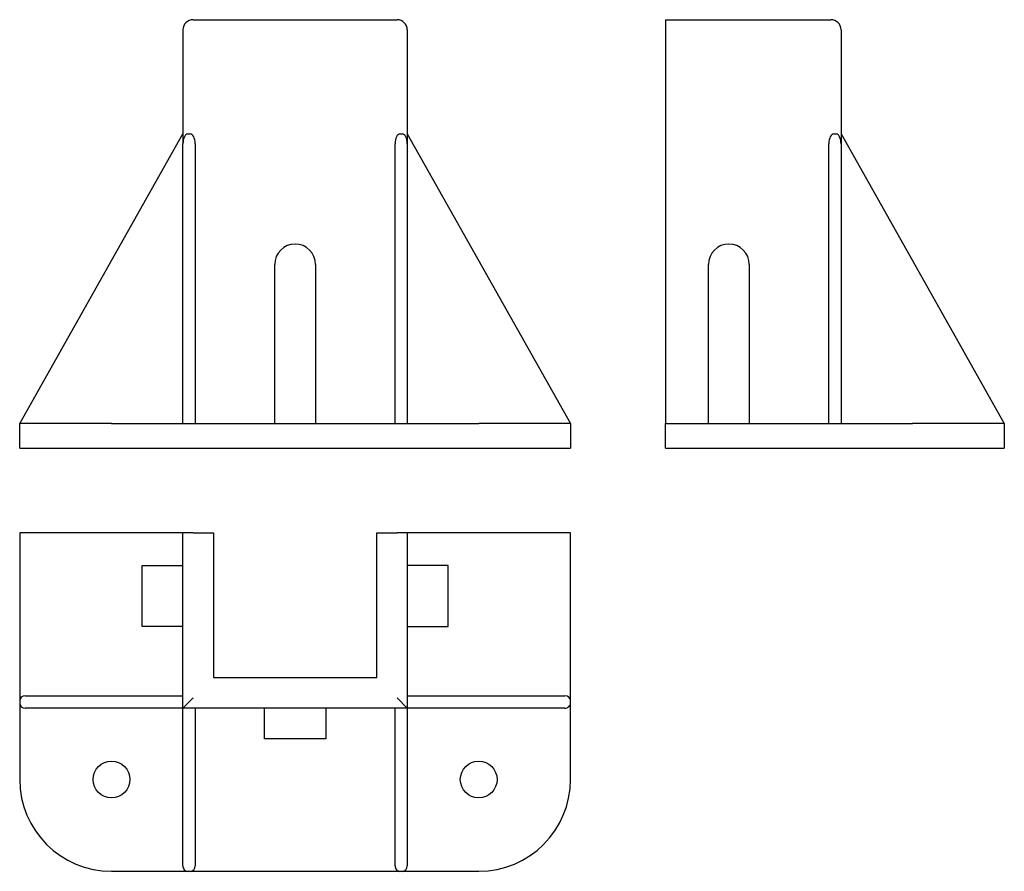
# Model space of a CAD drawing. Units: millimetres. Extents: x 72 to 313, y 66 to 274.
import ezdxf

# ---------------------------------------------------------------- set-up
doc = ezdxf.new("R2010")
doc.units = ezdxf.units.MM
doc.layers.add('VISIBILE', color=7, linetype='Continuous', lineweight=30)

msp = doc.modelspace()

# ---------------------------------------------------------------- linework, layer by layer
at = {"layer": 'VISIBILE'}
for p, q in [((114.4, 274.44), (164.4, 274.44)), ((230.23, 274.44), (270.73, 274.44)), ((230.23, 274.44), (230.23, 271.94)), ((111.9, 271.94), (111.9, 244)), ((166.9, 271.94), (166.9, 244)), ((230.23, 271.94), (230.23, 175.44)), ((273.23, 271.94), (273.23, 244)), ((71.9, 175.44), (111.9, 246.44)), ((113.1, 246.44), (113.7, 246.44)), ((165.1, 246.44), (165.7, 246.44)), ((166.9, 246.44), (206.9, 175.44)), ((271.43, 246.44), (272.03, 246.44)), ((273.23, 246.44), (313.23, 175.44)), ((111.9, 175.44), (111.9, 244)), ((114.9, 244), (114.9, 175.44)), ((163.9, 175.44), (163.9, 244)), ((166.9, 244), (166.9, 175.44)), ((270.23, 175.44), (270.23, 244)), ((273.23, 244), (273.23, 175.44)), ((134.4, 175.44), (134.4, 214.44)), ((144.4, 214.44), (144.4, 175.44)), ((240.73, 175.44), (240.73, 214.44)), ((250.73, 214.44), (250.73, 175.44)), ((94.4, 175.44), (71.9, 175.44)), ((71.9, 169.44), (71.9, 175.44)), ((94.4, 175.44), (113.1, 175.44)), ((113.1, 175.44), (113.7, 175.44)), ((113.7, 175.44), (165.1, 175.44)), ((165.1, 175.44), (165.7, 175.44)), ((165.7, 175.44), (184.4, 175.44)), ((206.9, 175.44), (184.4, 175.44)), ((206.9, 175.44), (206.9, 169.44)), ((230.23, 175.44), (271.43, 175.44)), ((230.23, 169.44), (230.23, 175.44)), ((271.43, 175.44), (272.03, 175.44)), ((272.03, 175.44), (290.73, 175.44)), ((313.23, 175.44), (290.73, 175.44)), ((313.23, 175.44), (313.23, 169.44)), ((71.9, 169.44), (94.4, 169.44)), ((94.4, 169.44), (184.4, 169.44)), ((184.4, 169.44), (206.9, 169.44)), ((230.23, 169.44), (290.73, 169.44)), ((290.73, 169.44), (313.23, 169.44)), ((111.9, 148.67), (71.9, 148.67)), ((71.9, 148.67), (71.9, 107.47)), ((111.9, 105.67), (111.9, 148.67)), ((114.4, 148.67), (111.9, 148.67)), ((114.4, 148.67), (119.4, 148.67)), ((119.4, 148.67), (119.4, 113.17)), ((159.4, 113.17), (159.4, 148.67)), ((159.4, 148.67), (164.4, 148.67)), ((166.9, 148.67), (164.4, 148.67)), ((206.9, 148.67), (166.9, 148.67)), ((166.9, 148.67), (166.9, 105.67)), ((206.9, 107.47), (206.9, 148.67)), ((101.9, 125.67), (101.9, 140.67)), ((101.9, 140.67), (111.9, 140.67)), ((176.9, 140.67), (166.9, 140.67)), ((176.9, 125.67), (176.9, 140.67)), ((111.9, 125.67), (101.9, 125.67)), ((166.9, 125.67), (176.9, 125.67)), ((119.4, 113.17), (159.4, 113.17)), ((73.27, 108.67), (111.9, 108.67)), ((166.9, 108.67), (205.52, 108.67)), ((71.9, 107.47), (71.9, 106.87)), ((71.9, 106.87), (71.9, 88.17)), ((111.9, 105.67), (114.4, 108.17)), ((166.9, 105.67), (164.4, 108.17)), ((206.9, 106.87), (206.9, 107.47)), ((206.9, 88.17), (206.9, 106.87)), ((111.9, 105.67), (73.27, 105.67)), ((166.9, 105.67), (111.9, 105.67)), ((111.9, 67.04), (111.9, 105.67)), ((114.9, 105.67), (114.9, 67.04)), ((131.9, 98.17), (131.9, 105.67)), ((146.9, 105.67), (146.9, 98.17)), ((163.9, 67.04), (163.9, 105.67)), ((166.9, 105.67), (166.9, 67.04)), ((205.52, 105.67), (166.9, 105.67)), ((146.9, 98.17), (131.9, 98.17)), ((94.4, 65.67), (113.1, 65.67)), ((113.1, 65.67), (113.7, 65.67)), ((113.7, 65.67), (165.1, 65.67)), ((165.1, 65.67), (165.7, 65.67)), ((165.7, 65.67), (184.4, 65.67))]:
    msp.add_line(p, q, dxfattribs=at)
for centre in [(94.4, 88.17), (184.4, 88.17)]:
    msp.add_circle(centre, 4.5, dxfattribs=at)
for centre, radius, start, end in [((114.4, 271.94), 2.5, 90, 180), ((164.4, 271.94), 2.5, 0, 90), ((270.73, 271.94), 2.5, 0, 90), ((139.4, 214.44), 5, 0, 180), ((245.73, 214.44), 5, 0, 180), ((94.4, 88.17), 22.5, 180, 270), ((184.4, 88.17), 22.5, 270, 0)]:
    msp.add_arc(centre, radius, start, end, dxfattribs=at)
for centre, major_axis, ratio, start_param, end_param in [((113.1, 244), (0, 2.44), 0.490844, 0, 1.570796), ((113.7, 244), (0, 2.44), 0.490844, 4.712389, 6.283185), ((165.1, 244), (0, 2.44), 0.490844, 0, 1.570796), ((165.7, 244), (0, 2.44), 0.490844, 4.712389, 6.283185), ((271.43, 244), (0, -2.44), 0.490844, 3.141593, 4.712389), ((272.03, 244), (0, -2.44), 0.490844, 1.570796, 3.141593), ((73.27, 107.47), (-1.38, 0), 0.871248, 4.712389, 6.283185), ((205.52, 107.47), (-1.38, 0), 0.871248, 3.141593, 4.712389), ((73.27, 106.87), (-1.38, 0), 0.871248, 0, 1.570796), ((205.52, 106.87), (-1.38, 0), 0.871248, 1.570796, 3.141593), ((113.1, 67.04), (0, 1.38), 0.871248, 1.570796, 3.141593), ((113.7, 67.04), (0, 1.38), 0.871248, 3.141593, 4.712389), ((165.1, 67.04), (0, 1.38), 0.871248, 1.570796, 3.141593), ((165.7, 67.04), (0, 1.38), 0.871248, 3.141593, 4.712389)]:
    msp.add_ellipse(centre, major_axis=major_axis, ratio=ratio, start_param=start_param, end_param=end_param, dxfattribs=at)

doc.saveas('drawing.dxf')
